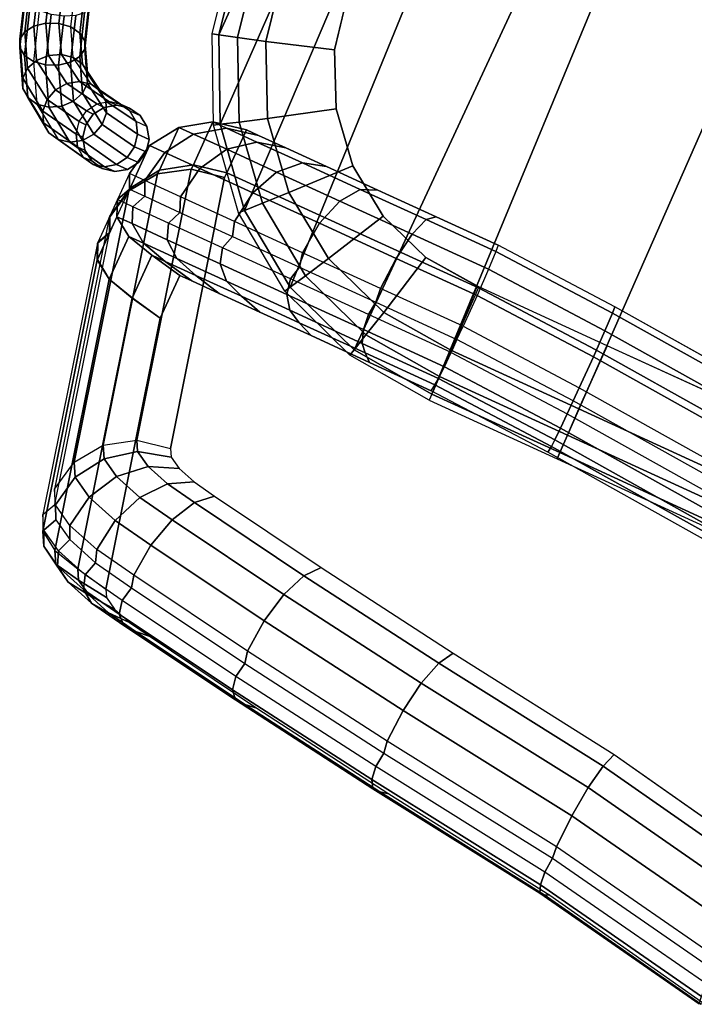
# Model space of a CAD drawing. Extents: x 179633 to 297467, y -88639 to 1569.
# Drawn here: x 210490 to 210636, y -42949 to -42736 of the extents above; entities that cross this region are included whole.
import ezdxf

# ---------------------------------------------------------------- set-up
doc = ezdxf.new("R2010")
doc.units = 0
for name, color, linetype in [('ARMS', 7, 'CONTINUOUS'), ('MAIN_LFC_SEATING', 7, 'CONTINUOUS'), ('SEAT', 7, 'CONTINUOUS')]:
    doc.layers.add(name, color=color, linetype=linetype)

# ---------------------------------------------------------------- blocks, each defined once
blk = doc.blocks.new('LC70040XON')
at = {"layer": 'ARMS', "color": 92, "linetype": 'Continuous'}
for points in [[(261.86, 207.32, 613.18), (259.44, 207.29, 604.91), (257.13, 205.73, 604.91), (259.74, 205.77, 614.17)], [(259.44, 207.29, 604.91), (257.13, 205.73, 604.91), (257.13, 205.73, 6.32), (259.44, 207.29, 6.32)], [(264.36, 207.86, 612.01), (262.18, 207.85, 604.91), (259.44, 207.29, 604.91), (261.86, 207.32, 613.18)], [(262.18, 207.85, 604.91), (259.44, 207.29, 604.91), (259.44, 207.29, 6.32), (262.18, 207.85, 6.32)], [(259.74, 205.77, 614.17), (268.58, 204.11, 632.93), (270.88, 205.62, 632.32), (261.86, 207.32, 613.18)], [(261.86, 207.32, 613.18), (270.88, 205.62, 632.32), (273.44, 206.14, 631.3), (264.36, 207.86, 612.01)], [(266.86, 207.35, 610.85), (264.92, 207.32, 604.91), (262.18, 207.85, 604.91), (264.36, 207.86, 612.01)], [(262.18, 207.85, 604.91), (264.92, 207.32, 604.91), (264.92, 207.32, 6.32), (262.18, 207.85, 6.32)], [(266.86, 207.35, 610.85), (275.87, 205.64, 629.99), (273.44, 206.14, 631.3), (264.36, 207.86, 612.01)], [(267.24, 205.78, 604.91), (264.92, 207.32, 604.91), (266.86, 207.35, 610.85), (268.99, 205.81, 609.85)], [(264.92, 207.32, 604.91), (267.24, 205.78, 604.91), (267.24, 205.78, 6.32), (264.92, 207.32, 6.32)], [(268.99, 205.81, 609.85), (277.83, 204.16, 628.62), (275.87, 205.64, 629.99), (266.86, 207.35, 610.85)], [(259.74, 205.77, 614.17), (257.13, 205.73, 604.91), (255.6, 203.4, 604.91), (258.33, 203.43, 614.83)], [(257.13, 205.73, 604.91), (255.6, 203.4, 604.91), (255.6, 203.4, 6.32), (257.13, 205.73, 6.32)], [(258.33, 203.43, 614.83), (266.92, 201.86, 633.06), (268.58, 204.11, 632.93), (259.74, 205.77, 614.17)], [(266.92, 201.86, 633.06), (273.86, 197.22, 647.53), (275.75, 199.24, 647.92), (268.58, 204.11, 632.93)], [(270.42, 203.49, 609.19), (268.99, 205.81, 609.85), (267.24, 205.78, 604.91), (268.81, 203.47, 604.91)], [(267.24, 205.78, 604.91), (268.81, 203.47, 604.91), (268.81, 203.47, 6.32), (267.24, 205.78, 6.32)], [(268.58, 204.11, 632.93), (275.75, 199.24, 647.92), (278.2, 200.6, 647.65), (270.88, 205.62, 632.32)], [(270.42, 203.49, 609.19), (279.01, 201.92, 627.42), (277.83, 204.16, 628.62), (268.99, 205.81, 609.85)], [(270.88, 205.62, 632.32), (278.2, 200.6, 647.65), (280.82, 201.08, 646.75), (273.44, 206.14, 631.3)], [(275.87, 205.64, 629.99), (283.19, 200.63, 645.32), (280.82, 201.08, 646.75), (273.44, 206.14, 631.3)], [(277.83, 204.16, 628.62), (284.98, 199.28, 643.62), (283.19, 200.63, 645.32), (275.87, 205.64, 629.99)], [(279.01, 201.92, 627.42), (285.92, 197.28, 641.91), (284.98, 199.28, 643.62), (277.83, 204.16, 628.62)], [(258.33, 203.43, 614.83), (255.6, 203.4, 604.91), (255.07, 200.66, 604.91), (257.84, 200.68, 615.06)], [(255.6, 203.4, 604.91), (255.07, 200.66, 604.91), (255.07, 200.66, 6.32), (255.6, 203.4, 6.32)], [(257.84, 200.68, 615.06), (266.14, 199.2, 632.66), (266.92, 201.86, 633.06), (258.33, 203.43, 614.83)], [(270.94, 200.74, 608.95), (269.37, 200.74, 604.91), (268.81, 203.47, 604.91), (270.42, 203.49, 609.19)], [(268.81, 203.47, 604.91), (269.37, 200.74, 604.91), (269.37, 200.74, 6.32), (268.81, 203.47, 6.32)], [(270.94, 200.74, 608.95), (279.23, 199.26, 626.56), (279.01, 201.92, 627.42), (270.42, 203.49, 609.19)], [(257.84, 200.68, 615.06), (255.07, 200.66, 604.91), (255.63, 197.93, 604.91), (258.35, 197.92, 614.83)], [(255.07, 200.66, 604.91), (255.63, 197.93, 604.91), (255.63, 197.93, 6.32), (255.07, 200.66, 6.32)], [(258.35, 197.92, 614.83), (266.36, 196.55, 631.81), (266.14, 199.2, 632.66), (257.84, 200.68, 615.06)], [(266.14, 199.2, 632.66), (272.8, 194.85, 646.55), (273.86, 197.22, 647.53), (266.92, 201.86, 633.06)], [(270.45, 197.98, 609.19), (268.84, 198, 604.91), (269.37, 200.74, 604.91), (270.94, 200.74, 608.95)], [(269.37, 200.74, 604.91), (268.84, 198, 604.91), (268.84, 198, 6.32), (269.37, 200.74, 6.32)], [(270.45, 197.98, 609.19), (278.45, 196.6, 626.17), (279.23, 199.26, 626.56), (270.94, 200.74, 608.95)], [(275.75, 199.24, 647.92), (280.06, 191.49, 657.05), (282.64, 192.61, 657.08), (278.2, 200.6, 647.65)], [(278.2, 200.6, 647.65), (282.64, 192.61, 657.08), (285.3, 193.02, 656.28), (280.82, 201.08, 646.75)], [(279.23, 199.26, 626.56), (285.86, 194.91, 640.46), (285.92, 197.28, 641.91), (279.01, 201.92, 627.42)], [(283.19, 200.63, 645.32), (287.62, 192.64, 654.75), (285.3, 193.02, 656.28), (280.82, 201.08, 646.75)], [(284.98, 199.28, 643.62), (289.27, 191.53, 652.76), (287.62, 192.64, 654.75), (283.19, 200.63, 645.32)], [(258.35, 197.92, 614.83), (255.63, 197.93, 604.91), (257.19, 195.62, 604.91), (259.78, 195.6, 614.16)], [(255.63, 197.93, 604.91), (257.19, 195.62, 604.91), (257.19, 195.62, 6.32), (255.63, 197.93, 6.32)], [(259.78, 195.6, 614.16), (267.54, 194.31, 630.6), (266.36, 196.55, 631.81), (258.35, 197.92, 614.83)], [(266.36, 196.55, 631.81), (272.74, 192.48, 645.1), (272.8, 194.85, 646.55), (266.14, 199.2, 632.66)], [(269.04, 195.65, 609.85), (267.3, 195.67, 604.91), (268.84, 198, 604.91), (270.45, 197.98, 609.19)], [(268.84, 198, 604.91), (267.3, 195.67, 604.91), (267.3, 195.67, 6.32), (268.84, 198, 6.32)], [(269.04, 195.65, 609.85), (276.79, 194.35, 626.29), (278.45, 196.6, 626.17), (270.45, 197.98, 609.19)], [(273.86, 197.22, 647.53), (277.97, 189.84, 656.23), (280.06, 191.49, 657.05), (275.75, 199.24, 647.92)], [(278.45, 196.6, 626.17), (284.81, 192.54, 639.47), (285.86, 194.91, 640.46), (279.23, 199.26, 626.56)], [(285.92, 197.28, 641.91), (290, 189.9, 650.62), (289.27, 191.53, 652.76), (284.98, 199.28, 643.62)], [(259.78, 195.6, 614.16), (261.92, 194.07, 613.17), (259.52, 194.08, 604.91), (257.19, 195.62, 604.91)], [(257.19, 195.62, 604.91), (259.52, 194.08, 604.91), (259.52, 194.08, 6.32), (257.19, 195.62, 6.32)], [(261.92, 194.07, 613.17), (269.5, 192.82, 629.24), (267.54, 194.31, 630.6), (259.78, 195.6, 614.16)], [(264.99, 194.11, 604.91), (267.3, 195.67, 604.91), (269.04, 195.65, 609.85), (266.92, 194.09, 610.84)], [(267.3, 195.67, 604.91), (264.99, 194.11, 604.91), (264.99, 194.11, 6.32), (267.3, 195.67, 6.32)], [(267.54, 194.31, 630.6), (273.68, 190.47, 643.39), (272.74, 192.48, 645.1), (266.36, 196.55, 631.81)], [(266.92, 194.09, 610.84), (274.5, 192.84, 626.9), (276.79, 194.35, 626.29), (269.04, 195.65, 609.85)], [(272.8, 194.85, 646.55), (276.67, 187.91, 654.73), (277.97, 189.84, 656.23), (273.86, 197.22, 647.53)], [(276.79, 194.35, 626.29), (282.91, 190.52, 639.09), (284.81, 192.54, 639.47), (278.45, 196.6, 626.17)], [(285.86, 194.91, 640.46), (289.7, 187.97, 648.65), (290, 189.9, 650.62), (285.92, 197.28, 641.91)], [(259.52, 194.08, 604.91), (262.25, 193.55, 604.91), (264.42, 193.56, 612), (261.92, 194.07, 613.17)], [(259.52, 194.08, 604.91), (262.25, 193.55, 604.91), (262.25, 193.55, 6.32), (259.52, 194.08, 6.32)], [(264.42, 193.56, 612), (271.94, 192.33, 627.93), (269.5, 192.82, 629.24), (261.92, 194.07, 613.17)], [(264.42, 193.56, 612), (266.92, 194.09, 610.84), (264.99, 194.11, 604.91), (262.25, 193.55, 604.91)], [(264.99, 194.11, 604.91), (262.25, 193.55, 604.91), (262.25, 193.55, 6.32), (264.99, 194.11, 6.32)], [(264.42, 193.56, 612), (271.94, 192.33, 627.93), (274.5, 192.84, 626.9), (266.92, 194.09, 610.84)], [(269.5, 192.82, 629.24), (275.47, 189.14, 641.69), (273.68, 190.47, 643.39), (267.54, 194.31, 630.6)], [(272.74, 192.48, 645.1), (276.37, 185.99, 652.76), (276.67, 187.91, 654.73), (272.8, 194.85, 646.55)], [(274.5, 192.84, 626.9), (280.46, 189.16, 639.36), (282.91, 190.52, 639.09), (276.79, 194.35, 626.29)], [(284.81, 192.54, 639.47), (288.4, 186.05, 647.15), (289.7, 187.97, 648.65), (285.86, 194.91, 640.46)], [(271.94, 192.33, 627.93), (277.85, 188.69, 640.26), (275.47, 189.14, 641.69), (269.5, 192.82, 629.24)], [(271.94, 192.33, 627.93), (277.85, 188.69, 640.26), (280.46, 189.16, 639.36), (274.5, 192.84, 626.9)], [(273.68, 190.47, 643.39), (277.1, 184.36, 650.62), (276.37, 185.99, 652.76), (272.74, 192.48, 645.1)], [(277.97, 189.84, 656.23), (281.14, 180.22, 662.91), (283.39, 181.39, 664.07), (280.06, 191.49, 657.05)], [(280.06, 191.49, 657.05), (283.39, 181.39, 664.07), (286.07, 182.2, 664.31), (282.64, 192.61, 657.08)], [(282.64, 192.61, 657.08), (286.07, 182.2, 664.31), (288.76, 182.51, 663.59), (285.3, 193.02, 656.28)], [(282.91, 190.52, 639.09), (286.31, 184.41, 646.33), (288.4, 186.05, 647.15), (284.81, 192.54, 639.47)], [(287.62, 192.64, 654.75), (291.04, 182.23, 661.99), (288.76, 182.51, 663.59), (285.3, 193.02, 656.28)], [(289.27, 191.53, 652.76), (292.58, 181.44, 659.78), (291.04, 182.23, 661.99), (287.62, 192.64, 654.75)], [(290, 189.9, 650.62), (293.15, 180.28, 657.31), (292.58, 181.44, 659.78), (289.27, 191.53, 652.76)], [(275.47, 189.14, 641.69), (278.75, 183.27, 648.63), (277.1, 184.36, 650.62), (273.68, 190.47, 643.39)], [(276.67, 187.91, 654.73), (279.66, 178.87, 661), (281.14, 180.22, 662.91), (277.97, 189.84, 656.23)], [(280.46, 189.16, 639.36), (283.73, 183.29, 646.31), (286.31, 184.41, 646.33), (282.91, 190.52, 639.09)], [(289.7, 187.97, 648.65), (292.65, 178.93, 654.94), (293.15, 180.28, 657.31), (290, 189.9, 650.62)], [(277.85, 188.69, 640.26), (281.07, 182.9, 647.11), (278.75, 183.27, 648.63), (275.47, 189.14, 641.69)], [(276.37, 185.99, 652.76), (279.16, 177.53, 658.63), (279.66, 178.87, 661), (276.67, 187.91, 654.73)], [(277.85, 188.69, 640.26), (281.07, 182.9, 647.11), (283.73, 183.29, 646.31), (280.46, 189.16, 639.36)], [(288.4, 186.05, 647.15), (291.17, 177.58, 653.04), (292.65, 178.93, 654.94), (289.7, 187.97, 648.65)], [(277.1, 184.36, 650.62), (279.73, 176.38, 656.16), (279.16, 177.53, 658.63), (276.37, 185.99, 652.76)], [(286.31, 184.41, 646.33), (288.92, 176.43, 651.88), (291.17, 177.58, 653.04), (288.4, 186.05, 647.15)], [(278.75, 183.27, 648.63), (281.27, 175.61, 653.95), (279.73, 176.38, 656.16), (277.1, 184.36, 650.62)], [(281.07, 182.9, 647.11), (283.55, 175.34, 652.36), (281.27, 175.61, 653.95), (278.75, 183.27, 648.63)], [(281.07, 182.9, 647.11), (283.55, 175.34, 652.36), (286.24, 175.63, 651.63), (283.73, 183.29, 646.31)], [(283.73, 183.29, 646.31), (286.24, 175.63, 651.63), (288.92, 176.43, 651.88), (286.31, 184.41, 646.33)]]:
    blk.add_3dface(points, dxfattribs=at)
for points, invisible_edges in [([(259.52, 194.08, 6.32), (259.44, 207.29, 6.32), (257.13, 205.73, 6.32), (257.19, 195.62, 6.32)], 5), ([(262.25, 193.55, 6.32), (262.18, 207.85, 6.32), (259.44, 207.29, 6.32), (259.52, 194.08, 6.32)], 5), ([(262.25, 193.55, 6.32), (262.18, 207.85, 6.32), (264.92, 207.32, 6.32), (264.99, 194.11, 6.32)], 5), ([(264.99, 194.11, 6.32), (264.92, 207.32, 6.32), (267.24, 205.78, 6.32), (267.3, 195.67, 6.32)], 5), ([(257.19, 195.62, 6.32), (257.13, 205.73, 6.32), (255.6, 203.4, 6.32), (255.63, 197.93, 6.32)], 5), ([(267.3, 195.67, 6.32), (267.24, 205.78, 6.32), (268.81, 203.47, 6.32), (268.84, 198, 6.32)], 5), ([(255.63, 197.93, 6.32), (255.6, 203.4, 6.32), (255.07, 200.66, 6.32)], 1), ([(268.84, 198, 6.32), (268.81, 203.47, 6.32), (269.37, 200.74, 6.32)], 1)]:
    blk.add_3dface(points, dxfattribs=dict(at, invisible_edges=invisible_edges))
at = {"layer": 'SEAT', "color": 20, "linetype": 'Continuous'}
for points in [[(109.01, 310.18, 938.19), (69.17, 317.55, 944.12), (69.56, 318.03, 951.55), (110.17, 310.64, 945.53)], [(110.17, 310.64, 945.53), (69.56, 318.03, 951.55), (69.89, 318.08, 957.93), (111.15, 310.67, 951.85)], [(111.15, 310.67, 951.85), (69.89, 318.08, 957.93), (70.11, 316.42, 962.64), (111.8, 309, 956.51)], [(111.8, 309, 956.51), (70.11, 316.42, 962.64), (70.18, 313.52, 964.92), (112.04, 306.09, 958.77)], [(111.8, 302.72, 958.2), (70.11, 310.14, 964.32), (70.18, 313.52, 964.92), (112.04, 306.09, 958.77)], [(149.74, 304.8, 928.39), (109.01, 310.18, 938.19), (110.17, 310.64, 945.53), (151.65, 305.23, 935.58)], [(151.65, 305.23, 935.58), (110.17, 310.64, 945.53), (111.15, 310.67, 951.85), (153.28, 305.22, 941.75)], [(153.28, 305.22, 941.75), (111.15, 310.67, 951.85), (111.8, 309, 956.51), (154.36, 303.52, 946.33)], [(111.8, 302.72, 958.2), (70.11, 310.14, 964.32), (70.18, 307.51, 966.53), (112.04, 300.08, 960.39)], [(154.36, 303.52, 946.33), (111.8, 309, 956.51), (112.04, 306.09, 958.77), (154.74, 300.61, 948.56)], [(111.8, 292.65, 960.89), (70.11, 300.07, 967.02), (70.18, 307.51, 966.53), (112.04, 300.08, 960.39)], [(154.36, 297.24, 948.02), (111.8, 302.72, 958.2), (112.04, 306.09, 958.77), (154.74, 300.61, 948.56)], [(183.34, 299.87, 914.27), (149.74, 304.8, 928.39), (151.65, 305.23, 935.58), (185.98, 300.23, 921.23)], [(185.98, 300.23, 921.23), (151.65, 305.23, 935.58), (153.28, 305.22, 941.75), (188.23, 300.16, 927.21)], [(188.23, 300.16, 927.21), (153.28, 305.22, 941.75), (154.36, 303.52, 946.33), (189.73, 298.43, 931.65)], [(154.36, 297.24, 948.02), (111.8, 302.72, 958.2), (112.04, 300.08, 960.39), (154.74, 294.6, 950.17)], [(189.73, 298.43, 931.65), (154.36, 303.52, 946.33), (154.74, 300.61, 948.56), (190.26, 295.51, 933.83)], [(111.15, 285.62, 958.56), (69.89, 293.03, 964.64), (70.11, 300.07, 967.02), (111.8, 292.65, 960.89)], [(154.36, 287.17, 950.71), (111.8, 292.65, 960.89), (112.04, 300.08, 960.39), (154.74, 294.6, 950.17)], [(189.73, 292.15, 933.34), (154.36, 297.24, 948.02), (154.74, 300.61, 948.56), (190.26, 295.51, 933.83)], [(210.67, 295.41, 898.58), (183.34, 299.87, 914.27), (185.98, 300.23, 921.23), (214.02, 295.69, 905.23)], [(214.02, 295.69, 905.23), (185.98, 300.23, 921.23), (188.23, 300.16, 927.21), (216.86, 295.56, 910.95)], [(216.86, 295.56, 910.95), (188.23, 300.16, 927.21), (189.73, 298.43, 931.65), (218.77, 293.78, 915.22)], [(218.77, 293.78, 915.22), (189.73, 298.43, 931.65), (190.26, 295.51, 933.83), (219.44, 290.84, 917.34)], [(189.73, 292.15, 933.34), (154.36, 297.24, 948.02), (154.74, 294.6, 950.17), (190.26, 289.5, 935.45)], [(218.77, 287.5, 916.9), (189.73, 292.15, 933.34), (190.26, 295.51, 933.83), (219.44, 290.84, 917.34)], [(216, 294.48, 895.1), (210.67, 295.41, 898.58), (214.02, 295.69, 905.23), (220.98, 294.46, 900.64)], [(220.98, 294.46, 900.64), (214.02, 295.69, 905.23), (216.86, 295.56, 910.95), (225.2, 294.08, 905.42)], [(225.2, 294.08, 905.42), (216.86, 295.56, 910.95), (218.77, 293.78, 915.22), (228.02, 292.13, 909.07)], [(189.73, 282.09, 936.03), (154.36, 287.17, 950.71), (154.74, 294.6, 950.17), (190.26, 289.5, 935.45)], [(220.13, 293.2, 890.34), (216, 294.48, 895.1), (220.98, 294.46, 900.64), (226.37, 292.79, 894.39)], [(228.02, 292.13, 909.07), (218.77, 293.78, 915.22), (219.44, 290.84, 917.34), (229.01, 289.13, 910.97)], [(226.37, 292.79, 894.39), (220.98, 294.46, 900.64), (225.2, 294.08, 905.42), (231.65, 292.06, 897.91)], [(231.65, 292.06, 897.91), (225.2, 294.08, 905.42), (228.02, 292.13, 909.07), (235.18, 289.89, 900.71)], [(110.17, 280.06, 953.73), (69.56, 287.45, 959.74), (69.89, 293.03, 964.64), (111.15, 285.62, 958.56)], [(153.28, 280.17, 948.46), (111.15, 285.62, 958.56), (111.8, 292.65, 960.89), (154.36, 287.17, 950.71)], [(218.77, 287.5, 916.9), (189.73, 292.15, 933.34), (190.26, 289.5, 935.45), (219.44, 284.83, 918.95)], [(222.74, 291.68, 884.67), (220.13, 293.2, 890.34), (226.37, 292.79, 894.39), (229.78, 290.79, 886.95)], [(223.63, 290.04, 878.52), (222.74, 291.68, 884.67), (229.78, 290.79, 886.95), (230.94, 288.63, 878.89)], [(229.78, 290.79, 886.95), (226.37, 292.79, 894.39), (231.65, 292.06, 897.91), (235.73, 289.67, 888.98)], [(235.18, 289.89, 900.71), (228.02, 292.13, 909.07), (229.01, 289.13, 910.97), (236.42, 286.81, 902.32)], [(235.73, 289.67, 888.98), (231.65, 292.06, 897.91), (235.18, 289.89, 900.71), (239.71, 287.23, 890.78)], [(218.77, 277.43, 919.6), (189.73, 282.09, 936.03), (190.26, 289.5, 935.45), (219.44, 284.83, 918.95)], [(228.02, 285.85, 910.75), (218.77, 287.5, 916.9), (219.44, 290.84, 917.34), (229.01, 289.13, 910.97)], [(237.35, 232.02, 774.57), (244.66, 230.56, 774.72), (230.94, 288.63, 878.89), (223.63, 290.04, 878.52)], [(235.18, 283.61, 902.39), (228.02, 285.85, 910.75), (229.01, 289.13, 910.97), (236.42, 286.81, 902.32)], [(230.94, 288.63, 878.89), (229.78, 290.79, 886.95), (235.73, 289.67, 888.98), (237.12, 287.08, 879.31)], [(239.71, 287.23, 890.78), (235.18, 289.89, 900.71), (236.42, 286.81, 902.32), (241.1, 284.06, 892.04)], [(237.12, 287.08, 879.31), (235.73, 289.67, 888.98), (239.71, 287.23, 890.78), (241.25, 284.35, 880.04)], [(109.01, 276.79, 947.13), (69.17, 284.16, 953.07), (69.56, 287.45, 959.74), (110.17, 280.06, 953.73)], [(188.23, 275.12, 933.92), (153.28, 280.17, 948.46), (154.36, 287.17, 950.71), (189.73, 282.09, 936.03)], [(228.02, 285.85, 910.75), (218.77, 287.5, 916.9), (219.44, 284.83, 918.95), (229.01, 283.12, 912.58)], [(237.12, 287.08, 879.31), (230.94, 288.63, 878.89), (244.66, 230.56, 774.72), (250.84, 228.96, 774.95)], [(250.84, 228.96, 774.95), (254.97, 226.2, 775.57), (241.25, 284.35, 880.04), (237.12, 287.08, 879.31)], [(241.25, 284.35, 880.04), (239.71, 287.23, 890.78), (241.1, 284.06, 892.04), (242.7, 281.08, 880.92)], [(151.65, 274.64, 943.77), (110.17, 280.06, 953.73), (111.15, 285.62, 958.56), (153.28, 280.17, 948.46)], [(228.02, 275.78, 913.45), (218.77, 277.43, 919.6), (219.44, 284.83, 918.95), (229.01, 283.12, 912.58)], [(235.18, 283.61, 902.39), (228.02, 285.85, 910.75), (229.01, 283.12, 912.58), (236.42, 280.8, 903.93)], [(239.71, 280.95, 892.47), (235.18, 283.61, 902.39), (236.42, 286.81, 902.32), (241.1, 284.06, 892.04)], [(235.18, 273.54, 905.09), (228.02, 275.78, 913.45), (229.01, 283.12, 912.58), (236.42, 280.8, 903.93)], [(239.71, 280.95, 892.47), (235.18, 283.61, 902.39), (236.42, 280.8, 903.93), (241.1, 278.05, 893.65)], [(241.25, 278.07, 881.72), (239.71, 280.95, 892.47), (241.1, 284.06, 892.04), (242.7, 281.08, 880.92)], [(256.42, 222.91, 776.4), (242.7, 281.08, 880.92), (241.25, 284.35, 880.04), (254.97, 226.2, 775.57)], [(216.86, 270.51, 917.66), (188.23, 275.12, 933.92), (189.73, 282.09, 936.03), (218.77, 277.43, 919.6)], [(239.71, 270.88, 895.16), (235.18, 273.54, 905.09), (236.42, 280.8, 903.93), (241.1, 278.05, 893.65)], [(241.25, 278.07, 881.72), (239.71, 280.95, 892.47), (241.1, 278.05, 893.65), (242.7, 275.07, 882.53)], [(256.42, 222.91, 776.4), (242.7, 281.08, 880.92), (241.25, 278.07, 881.72), (254.97, 219.92, 777.25)], [(149.74, 271.41, 937.33), (109.01, 276.79, 947.13), (110.17, 280.06, 953.73), (151.65, 274.64, 943.77)], [(185.98, 269.64, 929.42), (151.65, 274.64, 943.77), (153.28, 280.17, 948.46), (188.23, 275.12, 933.92)], [(225.2, 269.03, 912.13), (216.86, 270.51, 917.66), (218.77, 277.43, 919.6), (228.02, 275.78, 913.45)], [(241.25, 268.01, 884.42), (239.71, 270.88, 895.16), (241.1, 278.05, 893.65), (242.7, 275.07, 882.53)], [(256.42, 216.9, 778.01), (242.7, 275.07, 882.53), (241.25, 278.07, 881.72), (254.97, 219.92, 777.25)], [(183.34, 266.48, 923.22), (149.74, 271.41, 937.33), (151.65, 274.64, 943.77), (185.98, 269.64, 929.42)], [(214.02, 265.1, 913.43), (185.98, 269.64, 929.42), (188.23, 275.12, 933.92), (216.86, 270.51, 917.66)], [(231.65, 267.02, 904.62), (225.2, 269.03, 912.13), (228.02, 275.78, 913.45), (235.18, 273.54, 905.09)], [(256.42, 216.9, 778.01), (242.7, 275.07, 882.53), (241.25, 268.01, 884.42), (254.97, 209.85, 779.95)], [(235.73, 264.63, 895.69), (231.65, 267.02, 904.62), (235.18, 273.54, 905.09), (239.71, 270.88, 895.16)], [(220.98, 263.88, 908.84), (214.02, 265.1, 913.43), (216.86, 270.51, 917.66), (225.2, 269.03, 912.13)], [(237.12, 262.04, 886.02), (235.73, 264.63, 895.69), (239.71, 270.88, 895.16), (241.25, 268.01, 884.42)], [(210.67, 262.02, 907.52), (183.34, 266.48, 923.22), (185.98, 269.64, 929.42), (214.02, 265.1, 913.43)], [(226.37, 262.2, 902.59), (220.98, 263.88, 908.84), (225.2, 269.03, 912.13), (231.65, 267.02, 904.62)], [(250.84, 203.91, 781.66), (254.97, 209.85, 779.95), (241.25, 268.01, 884.42), (237.12, 262.04, 886.02)], [(229.78, 260.21, 895.15), (226.37, 262.2, 902.59), (231.65, 267.02, 904.62), (235.73, 264.63, 895.69)], [(216, 261.09, 904.05), (210.67, 262.02, 907.52), (214.02, 265.1, 913.43), (220.98, 263.88, 908.84)], [(220.13, 259.81, 899.29), (216, 261.09, 904.05), (220.98, 263.88, 908.84), (226.37, 262.2, 902.59)], [(230.94, 258.05, 887.09), (229.78, 260.21, 895.15), (235.73, 264.63, 895.69), (237.12, 262.04, 886.02)], [(222.74, 258.29, 893.61), (220.13, 259.81, 899.29), (226.37, 262.2, 902.59), (229.78, 260.21, 895.15)], [(237.12, 262.04, 886.02), (230.94, 258.05, 887.09), (244.66, 199.97, 782.92), (250.84, 203.91, 781.66)], [(223.63, 256.65, 887.46), (222.74, 258.29, 893.61), (229.78, 260.21, 895.15), (230.94, 258.05, 887.09)], [(237.35, 198.64, 783.52), (244.66, 199.97, 782.92), (230.94, 258.05, 887.09), (223.63, 256.65, 887.46)], [(244.66, 230.57, 774.34), (237.35, 232.02, 774.57), (244.66, 230.56, 774.72)], [(237.35, 221.86, 650.32), (244.66, 220.41, 650.09), (244.66, 230.57, 774.34), (237.35, 232.02, 774.57)], [(250.84, 228.96, 774.15), (244.66, 230.57, 774.34), (244.66, 230.56, 774.72), (250.84, 228.96, 774.95)], [(250.84, 228.96, 774.15), (244.66, 230.57, 774.34), (244.66, 220.41, 650.09), (250.84, 218.8, 649.9)], [(250.84, 228.96, 774.95), (250.84, 228.96, 774.15), (254.97, 226.14, 774.02), (254.97, 226.2, 775.57)], [(250.84, 218.8, 649.9), (254.97, 215.98, 649.77), (254.97, 226.14, 774.02), (250.84, 228.96, 774.15)], [(149.07, 222, 589.83), (109.44, 225.18, 589.83), (109.54, 226.63, 597.14), (149.21, 223.45, 597.14)], [(254.97, 226.14, 774.02), (254.97, 226.2, 775.57), (256.42, 222.91, 776.4), (256.42, 222.75, 773.98)], [(256.42, 212.59, 649.73), (256.42, 222.75, 773.98), (254.97, 226.14, 774.02), (254.97, 215.98, 649.77)], [(146.85, 223.91, 441.76), (108.12, 223.91, 438.58), (108.13, 222.46, 431.27), (146.87, 222.46, 434.45)], [(146.85, 223.91, 441.76), (108.12, 223.91, 438.58), (108.13, 222.46, 445.89), (146.87, 222.46, 449.07)], [(148.89, 217.57, 579.52), (109.3, 220.74, 579.52), (109.36, 223.57, 583.65), (148.96, 220.39, 583.65)], [(148.96, 220.39, 583.65), (109.36, 223.57, 583.65), (109.44, 225.18, 589.83), (149.07, 222, 589.83)], [(177.2, 223.91, 443.34), (146.85, 223.91, 441.76), (146.87, 222.46, 434.45), (177.23, 222.46, 436.03)], [(177.2, 223.91, 443.34), (146.85, 223.91, 441.76), (146.87, 222.46, 449.07), (177.23, 222.46, 450.65)], [(177.46, 220.41, 589.83), (149.07, 222, 589.83), (149.21, 223.45, 597.14), (177.63, 221.86, 597.14)], [(196.46, 220.79, 436.03), (177.23, 222.46, 436.03), (177.2, 223.91, 443.34), (196.81, 222.2, 443.34)], [(196.46, 220.79, 450.65), (177.23, 222.46, 450.65), (177.2, 223.91, 443.34), (196.81, 222.2, 443.34)], [(112.34, -255.66, 431.27), (153.83, -246.78, 434.45), (146.87, 222.46, 434.45), (108.13, 222.46, 431.27)], [(146.87, 222.46, 449.07), (108.13, 222.46, 445.89), (108.19, 218.33, 452.07), (146.94, 218.33, 455.25)], [(177.23, 222.46, 436.03), (146.87, 222.46, 434.45), (153.83, -246.78, 434.45), (194.05, -233.25, 436.03)], [(177.23, 222.46, 450.65), (146.87, 222.46, 449.07), (146.94, 218.33, 455.25), (177.32, 218.33, 456.83)], [(177.32, 218.8, 583.65), (148.96, 220.39, 583.65), (149.07, 222, 589.83), (177.46, 220.41, 589.83)], [(194.05, -233.25, 436.03), (196.46, 220.79, 436.03), (177.23, 222.46, 436.03)], [(195.48, 216.77, 456.83), (177.32, 218.33, 456.83), (177.23, 222.46, 450.65), (196.46, 220.79, 450.65)], [(177.46, 220.41, 589.83), (194.03, 220.41, 591.22), (192.31, 221.86, 598.32), (177.63, 221.86, 597.14)], [(194.03, 220.41, 591.22), (209.68, 220.41, 596.8), (206.2, 221.86, 603.23), (192.31, 221.86, 598.32)], [(214.62, 214.24, 436.03), (196.46, 220.79, 436.03), (196.81, 222.2, 443.34), (215.31, 215.51, 443.34)], [(214.62, 214.24, 450.65), (196.46, 220.79, 450.65), (196.81, 222.2, 443.34), (215.31, 215.51, 443.34)], [(209.68, 220.41, 596.8), (223.39, 220.41, 606.21), (218.37, 221.86, 611.52), (206.2, 221.86, 603.23)], [(223.39, 220.41, 606.21), (234.23, 220.41, 618.81), (228.01, 221.86, 622.65), (218.37, 221.86, 611.52)], [(234.23, 220.41, 618.81), (241.48, 220.41, 633.77), (234.48, 221.86, 635.88), (228.01, 221.86, 622.65)], [(241.48, 220.41, 633.77), (244.66, 220.41, 650.09), (237.35, 221.86, 650.32), (234.48, 221.86, 635.88)], [(254.97, 219.64, 774.02), (256.42, 222.75, 773.98), (256.42, 222.91, 776.4), (254.97, 219.92, 777.25)], [(256.42, 212.59, 649.73), (256.42, 222.75, 773.98), (254.97, 219.64, 774.02), (254.97, 209.48, 649.77)], [(148.86, 214.18, 578.07), (109.29, 217.35, 578.07), (109.3, 220.74, 579.52), (148.89, 217.57, 579.52)], [(177.23, 215.98, 579.52), (148.89, 217.57, 579.52), (148.96, 220.39, 583.65), (177.32, 218.8, 583.65)], [(177.32, 218.8, 583.65), (195.48, 218.8, 585.21), (194.03, 220.41, 591.22), (177.46, 220.41, 589.83)], [(195.48, 218.8, 585.21), (212.64, 218.8, 591.37), (209.68, 220.41, 596.8), (194.03, 220.41, 591.22)], [(214.62, 214.24, 436.03), (196.46, 220.79, 436.03), (194.05, -233.25, 436.03), (232.48, -215.27, 436.03)], [(212.64, 210.61, 456.83), (195.48, 216.77, 456.83), (196.46, 220.79, 450.65), (214.62, 214.24, 450.65)], [(212.64, 218.8, 591.37), (227.64, 218.8, 601.72), (223.39, 220.41, 606.21), (209.68, 220.41, 596.8)], [(227.64, 218.8, 601.72), (239.5, 218.8, 615.57), (234.23, 220.41, 618.81), (223.39, 220.41, 606.21)], [(239.5, 218.8, 615.57), (247.4, 218.8, 631.99), (241.48, 220.41, 633.77), (234.23, 220.41, 618.81)], [(247.4, 218.8, 631.99), (250.84, 218.8, 649.9), (244.66, 220.41, 650.09), (241.48, 220.41, 633.77)], [(256.42, 216.53, 773.98), (254.97, 219.64, 774.02), (254.97, 219.92, 777.25), (256.42, 216.9, 778.01)], [(256.42, 206.37, 649.73), (256.42, 216.53, 773.98), (254.97, 219.64, 774.02), (254.97, 209.48, 649.77)], [(146.94, 218.33, 455.25), (108.19, 218.33, 452.07), (108.27, 212.15, 456.2), (147.05, 212.15, 459.38)], [(148.86, 214.18, 578.07), (109.29, 217.35, 578.07), (109.3, 214.24, 579.52), (148.89, 211.07, 579.52)], [(177.32, 218.33, 456.83), (146.94, 218.33, 455.25), (147.05, 212.15, 459.38), (177.46, 212.15, 460.96)], [(177.2, 212.59, 578.07), (148.86, 214.18, 578.07), (148.89, 217.57, 579.52), (177.23, 215.98, 579.52)], [(177.23, 215.98, 579.52), (196.46, 215.98, 581.2), (195.48, 218.8, 585.21), (177.32, 218.8, 583.65)], [(194.03, 210.77, 460.96), (177.46, 212.15, 460.96), (177.32, 218.33, 456.83), (195.48, 216.77, 456.83)], [(196.46, 215.98, 581.2), (214.62, 215.98, 587.74), (212.64, 218.8, 591.37), (195.48, 218.8, 585.21)], [(214.62, 215.98, 587.74), (230.49, 215.98, 598.73), (227.64, 218.8, 601.72), (212.64, 218.8, 591.37)], [(230.49, 215.98, 598.73), (243.02, 215.98, 613.41), (239.5, 218.8, 615.57), (227.64, 218.8, 601.72)], [(243.02, 215.98, 613.41), (251.36, 215.98, 630.81), (247.4, 218.8, 631.99), (239.5, 218.8, 615.57)], [(251.36, 215.98, 630.81), (254.97, 215.98, 649.77), (250.84, 218.8, 649.9), (247.4, 218.8, 631.99)], [(256.42, 216.9, 778.01), (254.97, 209.85, 779.95), (254.97, 209.22, 774.02), (256.42, 216.53, 773.98)], [(177.2, 212.59, 578.07), (196.81, 212.59, 579.79), (196.46, 215.98, 581.2), (177.23, 215.98, 579.52)], [(209.68, 205.18, 460.96), (194.03, 210.77, 460.96), (195.48, 216.77, 456.83), (212.64, 210.61, 456.83)], [(196.81, 212.59, 579.79), (215.31, 212.59, 586.47), (214.62, 215.98, 587.74), (196.46, 215.98, 581.2)], [(215.31, 212.59, 586.47), (231.49, 212.59, 597.67), (230.49, 215.98, 598.73), (214.62, 215.98, 587.74)], [(230.49, 203.26, 436.03), (214.62, 214.24, 436.03), (215.31, 215.51, 443.34), (231.49, 204.31, 443.34)], [(230.49, 203.26, 450.65), (214.62, 214.24, 450.65), (215.31, 215.51, 443.34), (231.49, 204.31, 443.34)], [(231.49, 212.59, 597.67), (244.25, 212.59, 612.65), (243.02, 215.98, 613.41), (230.49, 215.98, 598.73)], [(244.25, 212.59, 612.65), (252.75, 212.59, 630.4), (251.36, 215.98, 630.81), (243.02, 215.98, 613.41)], [(252.75, 212.59, 630.4), (256.42, 212.59, 649.73), (254.97, 215.98, 649.77), (251.36, 215.98, 630.81)], [(256.42, 206.37, 649.73), (256.42, 216.53, 773.98), (254.97, 209.22, 774.02), (254.97, 199.06, 649.77)], [(148.86, 207.96, 578.07), (109.29, 211.13, 578.07), (109.3, 214.24, 579.52), (148.89, 211.07, 579.52)], [(177.2, 212.59, 578.07), (148.86, 214.18, 578.07), (148.89, 211.07, 579.52), (177.23, 209.48, 579.52)], [(177.2, 212.59, 578.07), (196.81, 212.59, 579.79), (196.46, 209.48, 581.2), (177.23, 209.48, 579.52)], [(196.81, 212.59, 579.79), (215.31, 212.59, 586.47), (214.62, 209.48, 587.74), (196.46, 209.48, 581.2)], [(227.64, 200.26, 456.83), (212.64, 210.61, 456.83), (214.62, 214.24, 450.65), (230.49, 203.26, 450.65)], [(230.49, 203.26, 436.03), (214.62, 214.24, 436.03), (232.48, -215.27, 436.03), (241.73, -208.9, 436.03)], [(215.31, 212.59, 586.47), (231.49, 212.59, 597.67), (230.49, 209.48, 598.73), (214.62, 209.48, 587.74)], [(231.49, 212.59, 597.67), (244.25, 212.59, 612.65), (243.02, 209.48, 613.41), (230.49, 209.48, 598.73)], [(244.25, 212.59, 612.65), (252.75, 212.59, 630.4), (251.36, 209.48, 630.81), (243.02, 209.48, 613.41)], [(252.75, 212.59, 630.4), (256.42, 212.59, 649.73), (254.97, 209.48, 649.77), (251.36, 209.48, 630.81)], [(147.05, 212.15, 459.38), (108.27, 212.15, 456.2), (108.37, 197.22, 457.65), (147.19, 197.22, 460.83)], [(148.86, 207.96, 578.07), (109.29, 211.13, 578.07), (109.3, 203.82, 579.52), (148.89, 200.64, 579.52)], [(177.46, 212.15, 460.96), (147.05, 212.15, 459.38), (147.19, 197.22, 460.83), (177.63, 197.22, 462.41)], [(177.2, 206.37, 578.07), (148.86, 207.96, 578.07), (148.89, 211.07, 579.52), (177.23, 209.48, 579.52)], [(190.72, 196.21, 462.41), (178.01, 197.23, 462.41), (177.46, 212.15, 460.96), (194.03, 210.77, 460.96)], [(202.75, 191.96, 462.41), (190.72, 196.21, 462.41), (194.03, 210.77, 460.96), (209.68, 205.18, 460.96)], [(223.39, 195.78, 460.96), (209.68, 205.18, 460.96), (212.64, 210.61, 456.83), (227.64, 200.26, 456.83)], [(177.2, 206.37, 578.07), (196.81, 206.37, 579.79), (196.46, 209.48, 581.2), (177.23, 209.48, 579.52)], [(196.81, 206.37, 579.79), (215.31, 206.37, 586.47), (214.62, 209.48, 587.74), (196.46, 209.48, 581.2)], [(215.31, 206.37, 586.47), (231.49, 206.37, 597.67), (230.49, 209.48, 598.73), (214.62, 209.48, 587.74)], [(231.49, 206.37, 597.67), (244.25, 206.37, 612.65), (243.02, 209.48, 613.41), (230.49, 209.48, 598.73)], [(244.25, 206.37, 612.65), (252.75, 206.37, 630.4), (251.36, 209.48, 630.81), (243.02, 209.48, 613.41)], [(254.97, 209.22, 774.02), (254.97, 209.85, 779.95), (250.84, 203.91, 781.66), (250.84, 203.04, 774.15)], [(250.84, 192.88, 649.9), (254.97, 199.06, 649.77), (254.97, 209.22, 774.02), (250.84, 203.04, 774.15)], [(252.75, 206.37, 630.4), (256.42, 206.37, 649.73), (254.97, 209.48, 649.77), (251.36, 209.48, 630.81)], [(177.2, 206.37, 578.07), (148.86, 207.96, 578.07), (148.89, 200.64, 579.52), (177.23, 199.06, 579.52)], [(177.2, 206.37, 578.07), (196.81, 206.37, 579.79), (196.46, 199.06, 581.2), (177.23, 199.06, 579.52)], [(196.81, 206.37, 579.79), (215.31, 206.37, 586.47), (214.62, 199.06, 587.74), (196.46, 199.06, 581.2)], [(215.31, 206.37, 586.47), (231.49, 206.37, 597.67), (230.49, 199.06, 598.73), (214.62, 199.06, 587.74)], [(231.49, 206.37, 597.67), (244.25, 206.37, 612.65), (243.02, 199.06, 613.41), (230.49, 199.06, 598.73)], [(244.25, 206.37, 612.65), (252.75, 206.37, 630.4), (251.36, 199.06, 630.81), (243.02, 199.06, 613.41)], [(252.75, 206.37, 630.4), (256.42, 206.37, 649.73), (254.97, 199.06, 649.77), (251.36, 199.06, 630.81)], [(213.3, 184.77, 462.41), (202.75, 191.96, 462.41), (209.68, 205.18, 460.96), (223.39, 195.78, 460.96)], [(243.02, 188.57, 436.03), (230.49, 203.26, 436.03), (231.49, 204.31, 443.34), (244.25, 189.33, 443.34)], [(243.02, 188.57, 450.65), (230.49, 203.26, 450.65), (231.49, 204.31, 443.34), (244.25, 189.33, 443.34)], [(148.89, 200.64, 579.52), (109.3, 203.82, 579.52), (109.36, 197.64, 583.65), (148.96, 194.47, 583.65)], [(239.5, 186.41, 456.83), (227.64, 200.26, 456.83), (230.49, 203.26, 450.65), (243.02, 188.57, 450.65)], [(241.73, -208.9, 436.03), (248.89, -200.25, 436.03), (243.02, 188.57, 436.03), (230.49, 203.26, 436.03)], [(250.84, 203.04, 774.15), (250.84, 203.91, 781.66), (244.66, 199.97, 782.92), (244.66, 198.91, 774.34)], [(250.84, 203.04, 774.15), (244.66, 198.91, 774.34), (244.66, 188.75, 650.09), (250.84, 192.88, 649.9)], [(177.23, 199.06, 579.52), (148.89, 200.64, 579.52), (148.96, 194.47, 583.65), (177.32, 192.88, 583.65)], [(234.23, 183.17, 460.96), (223.39, 195.78, 460.96), (227.64, 200.26, 456.83), (239.5, 186.41, 456.83)], [(244.66, 198.91, 774.34), (244.66, 199.97, 782.92), (237.35, 198.64, 783.52), (237.35, 197.46, 774.57)], [(177.23, 199.06, 579.52), (196.46, 199.06, 581.2), (195.48, 192.88, 585.21), (177.32, 192.88, 583.65)], [(196.46, 199.06, 581.2), (214.62, 199.06, 587.74), (212.64, 192.88, 591.37), (195.48, 192.88, 585.21)], [(214.62, 199.06, 587.74), (230.49, 199.06, 598.73), (227.64, 192.88, 601.72), (212.64, 192.88, 591.37)], [(230.49, 199.06, 598.73), (243.02, 199.06, 613.41), (239.5, 192.88, 615.57), (227.64, 192.88, 601.72)], [(237.35, 187.3, 650.32), (244.66, 188.75, 650.09), (244.66, 198.91, 774.34), (237.35, 197.46, 774.57)], [(243.02, 199.06, 613.41), (251.36, 199.06, 630.81), (247.4, 192.88, 631.99), (239.5, 192.88, 615.57)], [(251.36, 199.06, 630.81), (254.97, 199.06, 649.77), (250.84, 192.88, 649.9), (247.4, 192.88, 631.99)], [(148.96, 194.47, 583.65), (109.36, 197.64, 583.65), (109.44, 193.51, 589.83), (149.07, 190.34, 589.83)], [(221.65, 175.13, 462.41), (213.3, 184.77, 462.41), (223.39, 195.78, 460.96), (234.23, 183.17, 460.96)], [(149.07, 190.34, 589.83), (109.44, 193.51, 589.83), (109.54, 192.06, 597.14), (149.21, 188.88, 597.14)], [(177.32, 192.88, 583.65), (148.96, 194.47, 583.65), (149.07, 190.34, 589.83), (177.46, 188.75, 589.83)], [(177.32, 192.88, 583.65), (195.48, 192.88, 585.21), (194.03, 188.75, 591.22), (177.46, 188.75, 589.83)], [(195.48, 192.88, 585.21), (212.64, 192.88, 591.37), (209.68, 188.75, 596.8), (194.03, 188.75, 591.22)], [(212.64, 192.88, 591.37), (227.64, 192.88, 601.72), (223.39, 188.75, 606.21), (209.68, 188.75, 596.8)], [(227.64, 192.88, 601.72), (239.5, 192.88, 615.57), (234.23, 188.75, 618.81), (223.39, 188.75, 606.21)], [(239.5, 192.88, 615.57), (247.4, 192.88, 631.99), (241.48, 188.75, 633.77), (234.23, 188.75, 618.81)], [(247.4, 192.88, 631.99), (250.84, 192.88, 649.9), (244.66, 188.75, 650.09), (241.48, 188.75, 633.77)], [(177.46, 188.75, 589.83), (149.07, 190.34, 589.83), (149.21, 188.88, 597.14), (177.63, 187.3, 597.14)], [(251.36, 171.17, 436.03), (243.02, 188.57, 436.03), (244.25, 189.33, 443.34), (252.75, 171.58, 443.34)], [(251.36, 171.17, 450.65), (243.02, 188.57, 450.65), (244.25, 189.33, 443.34), (252.75, 171.58, 443.34)], [(177.46, 188.75, 589.83), (194.03, 188.75, 591.22), (192.31, 187.3, 598.32), (177.63, 187.3, 597.14)], [(194.03, 188.75, 591.22), (209.68, 188.75, 596.8), (206.2, 187.3, 603.23), (192.31, 187.3, 598.32)], [(209.68, 188.75, 596.8), (223.39, 188.75, 606.21), (218.37, 187.3, 611.52), (206.2, 187.3, 603.23)], [(223.39, 188.75, 606.21), (234.23, 188.75, 618.81), (228.01, 187.3, 622.65), (218.37, 187.3, 611.52)], [(234.23, 188.75, 618.81), (241.48, 188.75, 633.77), (234.48, 187.3, 635.88), (228.01, 187.3, 622.65)], [(241.48, 188.75, 633.77), (244.66, 188.75, 650.09), (237.35, 187.3, 650.32), (234.48, 187.3, 635.88)], [(247.4, 169.99, 456.83), (239.5, 186.41, 456.83), (243.02, 188.57, 450.65), (251.36, 171.17, 450.65)], [(251.36, 171.17, 436.03), (243.02, 188.57, 436.03), (248.89, -200.25, 436.03), (253.42, -189.97, 436.03)], [(241.48, 168.21, 460.96), (234.23, 183.17, 460.96), (239.5, 186.41, 456.83), (247.4, 169.99, 456.83)], [(227.26, 163.67, 462.41), (221.65, 175.13, 462.41), (234.23, 183.17, 460.96), (241.48, 168.21, 460.96)], [(250.84, 152.09, 456.83), (247.4, 169.99, 456.83), (251.36, 171.17, 450.65), (254.97, 152.21, 450.65)], [(254.97, 152.21, 436.03), (251.36, 171.17, 436.03), (252.75, 171.58, 443.34), (256.42, 152.25, 443.34)], [(254.97, 152.21, 450.65), (251.36, 171.17, 450.65), (252.75, 171.58, 443.34), (256.42, 152.25, 443.34)], [(253.42, -189.97, 436.03), (254.97, -178.85, 436.03), (254.97, 152.21, 436.03), (251.36, 171.17, 436.03)], [(229.75, 151.15, 462.41), (227.26, 163.67, 462.41), (241.48, 168.21, 460.96), (244.66, 151.9, 460.96)], [(244.66, 151.9, 460.96), (241.48, 168.21, 460.96), (247.4, 169.99, 456.83), (250.84, 152.09, 456.83)]]:
    blk.add_3dface(points, dxfattribs=at)
for points, invisible_edges in [([(69.17, 317.55, 944.12), (69.17, 243.14, 774.57), (109.54, 236.79, 774.57), (109.01, 310.18, 938.19)], 7), ([(109.01, 310.18, 938.19), (109.54, 236.79, 774.57), (149.21, 233.61, 774.57), (149.74, 304.8, 928.39)], 7), ([(149.74, 304.8, 928.39), (149.21, 233.61, 774.57), (177.63, 232.02, 774.57), (183.34, 299.87, 914.27)], 7), ([(210.67, 295.41, 898.58), (183.34, 299.87, 914.27), (177.63, 232.02, 774.57), (237.35, 232.02, 774.57)], 14), ([(210.67, 295.41, 898.58), (223.63, 290.04, 878.52), (222.74, 291.68, 884.67), (216, 294.48, 895.1)], 5), ([(223.63, 290.04, 878.52), (210.67, 295.41, 898.58), (237.35, 232.02, 774.57)], 3), ([(216, 294.48, 895.1), (222.74, 291.68, 884.67), (220.13, 293.2, 890.34)], 1), ([(69.17, 284.16, 953.07), (69.17, 209.75, 783.52), (109.54, 203.4, 783.52), (109.01, 276.79, 947.13)], 7), ([(109.01, 276.79, 947.13), (109.54, 203.4, 783.52), (149.21, 200.22, 783.52), (149.74, 271.41, 937.33)], 7), ([(149.74, 271.41, 937.33), (149.21, 200.22, 783.52), (177.63, 198.64, 783.52), (183.34, 266.48, 923.22)], 7), ([(210.67, 262.02, 907.52), (183.34, 266.48, 923.22), (177.63, 198.64, 783.52), (237.35, 198.64, 783.52)], 14), ([(210.67, 262.02, 907.52), (223.63, 256.65, 887.46), (222.74, 258.29, 893.61), (216, 261.09, 904.05)], 5), ([(223.63, 256.65, 887.46), (210.67, 262.02, 907.52), (237.35, 198.64, 783.52)], 3), ([(216, 261.09, 904.05), (222.74, 258.29, 893.61), (220.13, 259.81, 899.29)], 1), ([(69.17, 243.14, 774.57), (69.17, 232.98, 597.14), (109.54, 226.63, 597.14), (109.54, 236.79, 774.57)], 13), ([(109.54, 236.79, 774.57), (109.54, 226.63, 597.14), (149.21, 223.45, 597.14), (149.21, 233.61, 774.57)], 13), ([(149.21, 233.61, 774.57), (149.21, 223.45, 597.14), (177.63, 221.86, 597.14), (177.63, 232.02, 774.57)], 13), ([(177.63, 232.02, 774.57), (177.63, 221.86, 597.14), (237.35, 221.86, 650.32), (237.35, 232.02, 774.57)], 11), ([(237.35, 221.86, 650.32), (177.63, 221.86, 597.14), (192.31, 221.86, 598.32), (234.48, 221.86, 635.88)], 5), ([(234.48, 221.86, 635.88), (192.31, 221.86, 598.32), (206.2, 221.86, 603.23), (228.01, 221.86, 622.65)], 5), ([(228.01, 221.86, 622.65), (206.2, 221.86, 603.23), (218.37, 221.86, 611.52)], 1), ([(149.21, 199.04, 774.57), (149.21, 200.22, 783.52), (109.54, 203.4, 783.52), (109.54, 202.22, 774.57)], 7), ([(109.54, 202.22, 774.57), (109.54, 192.06, 597.14), (149.21, 188.88, 597.14), (149.21, 199.04, 774.57)], 5), ([(177.63, 198.64, 783.52), (149.21, 200.22, 783.52), (149.21, 199.04, 774.57), (177.63, 197.46, 774.57)], 11), ([(149.21, 199.04, 774.57), (149.21, 188.88, 597.14), (177.63, 187.3, 597.14), (177.63, 197.46, 774.57)], 5), ([(177.63, 197.46, 774.57), (237.35, 197.46, 774.57), (237.35, 198.64, 783.52), (177.63, 198.64, 783.52)], 12), ([(147.19, -222.42, 460.83), (108.37, -230.74, 457.65), (108.37, 197.22, 457.65), (147.19, 197.22, 460.83)], 10), ([(147.19, 197.22, 460.83), (177.63, 197.22, 462.41), (184.82, -209.76, 462.41), (147.19, -222.42, 460.83)], 10), ([(177.63, 197.46, 774.57), (177.63, 187.3, 597.14), (237.35, 187.3, 650.32), (237.35, 197.46, 774.57)], 3), ([(177.63, 197.22, 462.41), (190.72, 196.21, 462.41), (220.76, -192.91, 462.41), (184.82, -209.76, 462.41)], 10), ([(190.72, 196.21, 462.41), (202.75, 191.96, 462.41), (227.26, 163.67, 462.41), (229.75, 151.15, 462.41)], 10), ([(190.72, 196.21, 462.41), (229.75, 151.15, 462.41), (229.73, -178.85, 462.41), (220.76, -192.91, 462.41)], 13), ([(227.26, 163.67, 462.41), (202.75, 191.96, 462.41), (213.3, 184.77, 462.41), (221.65, 175.13, 462.41)], 1), ([(237.35, 187.3, 650.32), (177.63, 187.3, 597.14), (192.31, 187.3, 598.32), (234.48, 187.3, 635.88)], 5), ([(234.48, 187.3, 635.88), (192.31, 187.3, 598.32), (206.2, 187.3, 603.23), (228.01, 187.3, 622.65)], 5), ([(228.01, 187.3, 622.65), (206.2, 187.3, 603.23), (218.37, 187.3, 611.52)], 1)]:
    blk.add_3dface(points, dxfattribs=dict(at, invisible_edges=invisible_edges))

msp = doc.modelspace()

# ---------------------------------------------------------------- block references
at = {"layer": 'MAIN_LFC_SEATING', "color": 1, "linetype": 'Continuous', "rotation": 155.374420165877}
msp.add_blockref('LC70040XON', (210832.773, -42688.633), dxfattribs=at)

doc.saveas('drawing.dxf')
